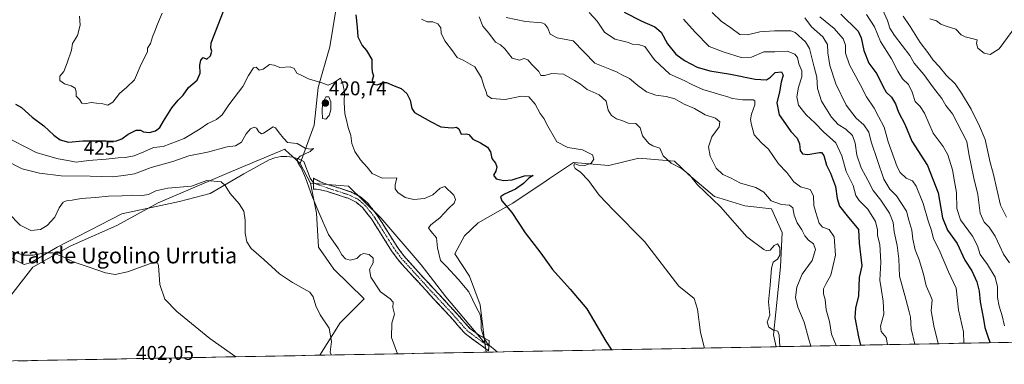
# Model space of a CAD drawing. Units: metres. Extents: x 628470 to 631944, y 4699543 to 4701920.
# Drawn here: x 630661 to 631157, y 4699581 to 4699755 of the extents above; entities that cross this region are included whole.
import ezdxf
from ezdxf.enums import TextEntityAlignment as Align

# ---------------------------------------------------------------- set-up
doc = ezdxf.new("R2010")
doc.units = ezdxf.units.M
doc.header["$MEASUREMENT"] = 0
doc.linetypes.add('TRAZO_Y_PUNTO', pattern=[1, 0.5, -0.25, 0, -0.25])
doc.linetypes.add('TRAZOSX2', pattern=[1.5, 1, -0.5])
for name, color, linetype, lineweight in [('Arbolado forestal CxS', 92, 'Continuous', 0), ('Camino', 19, 'TRAZOSX2', 0), ('Camino Cxs', 19, 'Continuous', 0), ('Camino eje', 19, 'TRAZO_Y_PUNTO', 0), ('Carátula', 7, 'Continuous', 5), ('Cultivos herbáceos CxS', 92, 'Continuous', 0), ('Curva de nivel maestra', 36, 'Continuous', 30), ('Curva de nivel normal', 36, 'Continuous', 0), ('Layer 0', 7, 'Continuous', 0), ('Matorral CxS', 135, 'Continuous', 0), ('Municipio CxS', 142, 'Continuous', 0), ('Punto de cota en terreno', 7, 'Continuous', 0), ('Rótulo de curva de nivel directora', 19, 'Continuous', 0), ('Rótulo de punto de cota en terreno', 19, 'Continuous', 0), ('Texto cartográfico', 19, 'Continuous', 0)]:
    doc.layers.add(name, color=color, linetype=linetype, lineweight=lineweight)
doc.styles.add('Arial', font='txt', dxfattribs={"height": 0.2})

# ---------------------------------------------------------------- blocks, each defined once
blk = doc.blocks.new('*U154')
at = {"layer": 'Cultivos herbáceos CxS', "color": 92, "linetype": 'Continuous', "lineweight": 0}
blk.add_polyline3d([(630652.87, 4699611.41, 402.21), (630667.63, 4699630.21, 403.79), (630686.4, 4699640.86, 405.48), (630709.84, 4699651.19, 407.17), (630730.73, 4699662.73, 408.66), (630762.97, 4699676.51, 410.38), (630767.66, 4699678.47, 410.95), (630794.49, 4699689.68, 414.46), (630794.96, 4699689.25, 414.51), (630796.37, 4699687.96, 414.73), (630802.2, 4699682.61, 415.15), (630807.54, 4699672.59, 415.39), (630810.48, 4699657.42, 414.97), (630811.57, 4699640.31, 413.32), (630819.23, 4699629.19, 412.18), (630834.49, 4699614.23, 413), (630822.52, 4699602.25, 412.17), (630812.26, 4699585.82, 408.78), (630566.78, 4699581.24, 399.49)], dxfattribs=at)
blk = doc.blocks.new('*U182')
at = {"layer": 'Curva de nivel normal', "color": 36, "linetype": 'Continuous', "lineweight": 0}
for points in [[(630691.13, 4699756.82, 430), (630691.37, 4699752.36, 430), (630690, 4699747.02, 430), (630687.53, 4699743.02, 430), (630687.04, 4699739.69, 430), (630684.82, 4699733.36, 430), (630683.22, 4699729.02, 430), (630681.25, 4699726.6, 430), (630681.13, 4699724.33, 430), (630683.45, 4699722.71, 430), (630686.87, 4699721.7, 430), (630688.94, 4699720.53, 430), (630689.44, 4699718.65, 430), (630689.47, 4699716.56, 430), (630691.16, 4699714.81, 430), (630692.28, 4699713.02, 430), (630693.71, 4699712.66, 430), (630696.91, 4699713.28, 430), (630699.69, 4699713.04, 430), (630702.91, 4699712.7, 430), (630705.28, 4699711.91, 430), (630707.84, 4699713.43, 430), (630711.21, 4699717.82, 430), (630714.92, 4699721.01, 430), (630718.75, 4699724.66, 430), (630722.23, 4699732.69, 430), (630725.3, 4699738.92, 430), (630725.34, 4699740.74, 430), (630726.9, 4699743.02, 430), (630727.92, 4699746.43, 430), (630729.1, 4699749.33, 430), (630730.33, 4699752.77, 430), (630732.73, 4699758.36, 430)], [(630863.38, 4699755.3, 430), (630866.27, 4699753.98, 430), (630869.15, 4699753.95, 430), (630871.64, 4699753.04, 430), (630873.1, 4699750.93, 430), (630873.4, 4699748.3, 430), (630875.24, 4699744.38, 430), (630878.99, 4699739.34, 430), (630881.32, 4699735.94, 430), (630884.49, 4699734.62, 430), (630890.38, 4699731.32, 430), (630893.6, 4699725.66, 430), (630894.98, 4699721.13, 430), (630896, 4699718.69, 430), (630896.59, 4699716.77, 430), (630898.73, 4699715.25, 430), (630905.62, 4699714.77, 430), (630913.87, 4699716.53, 430), (630917.48, 4699716.18, 430), (630920.63, 4699712.46, 430), (630923.2, 4699707.74, 430), (630925.26, 4699705.01, 430), (630926.42, 4699702.61, 430), (630931.69, 4699693.52, 430), (630937.22, 4699690.58, 430), (630944.64, 4699689.42, 430), (630949.52, 4699686.89, 430), (630950.28, 4699684.65, 430), (630948.86, 4699682.65, 430), (630945.78, 4699681.56, 430), (630942.58, 4699681.74, 430), (630940.61, 4699682.5, 430), (630940.12, 4699681.38, 430), (630940.86, 4699679.97, 430), (630943.59, 4699678.23, 430), (630947.58, 4699673.91, 430), (630953, 4699666.58, 430), (630960.19, 4699659.02, 430), (630975.78, 4699643.23, 430), (630993.14, 4699620.63, 430), (631000.85, 4699614.47, 430), (631002.43, 4699609.08, 430), (631004.09, 4699597.36, 430), (631006.05, 4699589.44, 430)]]:
    blk.add_polyline3d(points, dxfattribs=at)
blk = doc.blocks.new('*U186')
at = {"layer": 'Curva de nivel normal', "color": 36, "linetype": 'Continuous', "lineweight": 0}
blk.add_polyline3d([(630995.48, 4699755.34, 455), (631001.32, 4699748.81, 455), (631008.33, 4699741.58, 455), (631015.87, 4699738.73, 455), (631024.53, 4699735.94, 455), (631029.79, 4699736.23, 455), (631035.89, 4699738.82, 455), (631041.55, 4699738.85, 455), (631047.7, 4699739.15, 455), (631051.54, 4699737.7, 455), (631052.82, 4699735.98, 455), (631053.58, 4699732.73, 455), (631055.08, 4699729.23, 455), (631055.13, 4699726.3, 455), (631053.42, 4699720.96, 455), (631052.6, 4699716.1, 455), (631053.45, 4699711.96, 455), (631057.22, 4699707.1, 455), (631061.58, 4699703.08, 455), (631065.97, 4699698.53, 455), (631072.24, 4699693, 455), (631075.28, 4699686.38, 455), (631077.41, 4699678.54, 455), (631080.89, 4699671.38, 455), (631082.33, 4699666.43, 455), (631083.93, 4699663.88, 455), (631088.3, 4699659.48, 455), (631092.14, 4699653.26, 455), (631093.18, 4699649.08, 455), (631093.28, 4699646.2, 455), (631094.47, 4699641.67, 455), (631094.97, 4699632.79, 455), (631094.34, 4699623.72, 455), (631095.29, 4699618.46, 455), (631096, 4699613.1, 455), (631096.48, 4699606.6, 455), (631094.7, 4699600.51, 455), (631095.05, 4699597.88, 455), (631097.56, 4699594.71, 455), (631098.29, 4699591.16, 455)], dxfattribs=at)
blk = doc.blocks.new('*U187')
at = {"layer": 'Curva de nivel normal', "color": 36, "linetype": 'Continuous', "lineweight": 0}
blk.add_polyline3d([(630655.31, 4699657.56, 410), (630661.12, 4699651.36, 410), (630666.64, 4699648.76, 410), (630671.37, 4699649.3, 410), (630674.85, 4699651.22, 410), (630678.65, 4699655.44, 410), (630680.79, 4699660.24, 410), (630682.93, 4699662.99, 410), (630684.53, 4699663.65, 410), (630687.36, 4699663.99, 410), (630691.96, 4699664.85, 410), (630699.23, 4699665.38, 410), (630705.62, 4699666.1, 410), (630712.53, 4699666.25, 410), (630717.53, 4699666.51, 410), (630722.61, 4699666.31, 410), (630725.84, 4699666.95, 410), (630729.61, 4699668.69, 410), (630735.57, 4699670.11, 410), (630747.57, 4699671.02, 410), (630755.2, 4699674.01, 410), (630762.41, 4699673.35, 410), (630764.54, 4699671.46, 410), (630766.99, 4699667.48, 410), (630771.57, 4699662.26, 410), (630773.83, 4699658.54, 410), (630774.53, 4699654.02, 410), (630774.54, 4699647.37, 410), (630775.34, 4699642.98, 410), (630777.59, 4699639.67, 410), (630783.99, 4699634.16, 410), (630791.84, 4699626.93, 410), (630798.38, 4699622.59, 410), (630807.19, 4699617.7, 410), (630808.83, 4699615.33, 410), (630810.19, 4699610.68, 410), (630812.34, 4699606.17, 410), (630816.84, 4699599.46, 410), (630817.99, 4699592.79, 410), (630817.34, 4699587.37, 410), (630818.13, 4699585.93, 410)], dxfattribs=at)
blk = doc.blocks.new('*U189')
at = {"layer": 'Curva de nivel normal', "color": 36, "linetype": 'Continuous', "lineweight": 0}
blk.add_polyline3d([(631072.33, 4699590.68, 445), (631070.03, 4699596.41, 445), (631069.06, 4699602.92, 445), (631067.37, 4699608.75, 445), (631066.91, 4699614.02, 445), (631065.98, 4699616.81, 445), (631066.08, 4699619.38, 445), (631067.4, 4699622.04, 445), (631069.78, 4699626.25, 445), (631072.08, 4699636.36, 445), (631071.4, 4699645.49, 445), (631068.9, 4699649.21, 445), (631065.54, 4699650.5, 445), (631063.8, 4699652.49, 445), (631062.17, 4699657.81, 445), (631061.18, 4699661.37, 445), (631061.04, 4699666.24, 445), (631059.32, 4699669.41, 445), (631054.34, 4699670.83, 445), (631051.02, 4699673.22, 445), (631047.58, 4699678.07, 445), (631043.35, 4699682.43, 445), (631038.32, 4699689.78, 445), (631034.82, 4699692.98, 445), (631031.05, 4699696.99, 445), (631029.76, 4699702.02, 445), (631029.17, 4699704.71, 445), (631029.68, 4699707.43, 445), (631031.44, 4699712.12, 445), (631031.42, 4699714.17, 445), (631030.6, 4699714.64, 445), (631025.17, 4699714.66, 445), (631020.19, 4699715.33, 445), (631017.29, 4699716.38, 445), (631014.85, 4699716.93, 445), (631010.86, 4699718.26, 445), (631005.17, 4699719.85, 445), (630999.66, 4699722.3, 445), (630995.77, 4699724.36, 445), (630988.55, 4699727.62, 445), (630980.84, 4699734.77, 445), (630975.96, 4699741.62, 445), (630972.75, 4699742.57, 445), (630969.64, 4699742.8, 445), (630967.81, 4699743.58, 445), (630965.01, 4699744.25, 445), (630960.82, 4699745.2, 445), (630955.67, 4699748.8, 445), (630951.9, 4699754.4, 445), (630947.97, 4699758.64, 445)], dxfattribs=at)
blk = doc.blocks.new('*U190')
at = {"layer": 'Curva de nivel normal', "color": 36, "linetype": 'Continuous', "lineweight": 0}
blk.add_polyline3d([(630901.49, 4699587.49, 420), (630896.72, 4699591.55, 420), (630895.01, 4699594.24, 420), (630893.45, 4699599.2, 420), (630893.45, 4699602.97, 420), (630892.98, 4699606.36, 420), (630890.96, 4699610.05, 420), (630887.25, 4699617.86, 420), (630881.89, 4699624.19, 420), (630875.97, 4699630.61, 420), (630872.97, 4699633.67, 420), (630871.52, 4699640.01, 420), (630870.95, 4699645.06, 420), (630868.05, 4699648.37, 420), (630866.9, 4699650.11, 420), (630868.07, 4699651.65, 420), (630872.69, 4699655.06, 420), (630877.02, 4699659.81, 420), (630879.94, 4699662.56, 420), (630880.59, 4699664.4, 420), (630879.74, 4699666.62, 420), (630875.23, 4699670.94, 420), (630872.87, 4699670.08, 420), (630869.2, 4699666.69, 420), (630864.87, 4699664.86, 420), (630859.56, 4699664.42, 420), (630855.26, 4699665.34, 420), (630851.46, 4699667.95, 420), (630850.19, 4699669.68, 420), (630850.22, 4699671.71, 420), (630850.97, 4699675.36, 420), (630843.67, 4699675.06, 420), (630838.6, 4699677.51, 420), (630836.01, 4699680.74, 420), (630832.77, 4699684.34, 420), (630829.82, 4699688.6, 420), (630828.3, 4699692.69, 420), (630827.75, 4699696.69, 420), (630826.45, 4699700.69, 420), (630825.69, 4699704.36, 420), (630824.71, 4699707.53, 420), (630824.39, 4699713.38, 420), (630824.56, 4699718.53, 420), (630823.76, 4699722.73, 420), (630822.54, 4699725.52, 420), (630819.1, 4699723.23, 420), (630816.46, 4699722.05, 420), (630813.7, 4699723.13, 420), (630806.53, 4699725.27, 420), (630803.04, 4699726.87, 420), (630800.59, 4699728.13, 420), (630799.28, 4699730.44, 420), (630797.24, 4699731.34, 420), (630792.04, 4699730.89, 420), (630789.2, 4699732.17, 420), (630786.87, 4699732.44, 420), (630783.61, 4699730.03, 420), (630781.65, 4699729.6, 420), (630780.15, 4699731.14, 420), (630778.79, 4699730.82, 420), (630776.3, 4699726.86, 420), (630773.38, 4699721.38, 420), (630766.42, 4699712.13, 420), (630762.92, 4699707.05, 420), (630760.1, 4699704.71, 420), (630755.76, 4699702.76, 420), (630751.84, 4699700.03, 420), (630743.86, 4699695.12, 420), (630733.2, 4699691.11, 420), (630728.39, 4699690.55, 420), (630723.45, 4699688.49, 420), (630718.62, 4699686.35, 420), (630714.19, 4699685.51, 420), (630710.64, 4699685.44, 420), (630704.47, 4699684.76, 420), (630695.61, 4699684.1, 420), (630689.47, 4699683.23, 420), (630685.16, 4699684.06, 420), (630680.39, 4699684.89, 420), (630673.83, 4699686.81, 420), (630669.17, 4699688.16, 420), (630664.3, 4699690.65, 420), (630657.08, 4699694.24, 420)], dxfattribs=at)
blk = doc.blocks.new('*U205')
at = {"layer": 'Curva de nivel normal', "color": 36, "linetype": 'Continuous', "lineweight": 0}
blk.add_polyline3d([(630906.15, 4699756.22, 440), (630915.85, 4699754.16, 440), (630924.04, 4699753.53, 440), (630925.53, 4699752.84, 440), (630927.03, 4699750.77, 440), (630928.28, 4699747.77, 440), (630931.8, 4699745.96, 440), (630939.84, 4699744.33, 440), (630950.85, 4699733.22, 440), (630958.3, 4699730.1, 440), (630962.04, 4699728.67, 440), (630964.33, 4699727.3, 440), (630968.29, 4699725.44, 440), (630972.36, 4699721.85, 440), (630976.8, 4699718.63, 440), (630981.48, 4699716.97, 440), (630986.74, 4699716.34, 440), (630991.15, 4699715.09, 440), (630995.46, 4699712.71, 440), (631001.04, 4699710.26, 440), (631006.44, 4699707.16, 440), (631011.5, 4699705.46, 440), (631013.76, 4699703.58, 440), (631013.42, 4699701.11, 440), (631009.81, 4699696, 440), (631008.11, 4699690.89, 440), (631008.95, 4699686.17, 440), (631011.97, 4699680.25, 440), (631015.27, 4699676.94, 440), (631019.18, 4699675.34, 440), (631024.2, 4699672.6, 440), (631031.96, 4699670.5, 440), (631035.89, 4699668.05, 440), (631039.62, 4699663.74, 440), (631044.87, 4699661.77, 440), (631048.81, 4699661.55, 440), (631050.59, 4699660.15, 440), (631051.15, 4699656.48, 440), (631052.73, 4699652.67, 440), (631055.08, 4699649.02, 440), (631056.58, 4699646.07, 440), (631058.52, 4699643.93, 440), (631060.9, 4699642.09, 440), (631061.89, 4699639.15, 440), (631060.26, 4699633.56, 440), (631055.27, 4699626.72, 440), (631052.58, 4699620.1, 440), (631051.95, 4699614.88, 440), (631053.11, 4699610.02, 440), (631056.21, 4699602.55, 440), (631058.4, 4699594.46, 440), (631059.58, 4699590.44, 440)], dxfattribs=at)
blk = doc.blocks.new('*U206')
at = {"layer": 'Curva de nivel normal', "color": 36, "linetype": 'Continuous', "lineweight": 0}
blk.add_polyline3d([(630892.48, 4699756.46, 435), (630894.4, 4699751.88, 435), (630897.35, 4699748.19, 435), (630900.72, 4699743.67, 435), (630903.16, 4699742.36, 435), (630905.49, 4699740.33, 435), (630909.04, 4699735.72, 435), (630912.83, 4699734.66, 435), (630915.2, 4699735.46, 435), (630917.07, 4699734.78, 435), (630919.03, 4699732.42, 435), (630922.53, 4699729.01, 435), (630923.56, 4699726.96, 435), (630925.45, 4699726.92, 435), (630929.15, 4699727.97, 435), (630934.95, 4699727.62, 435), (630940.52, 4699724.38, 435), (630943.47, 4699722.47, 435), (630946.98, 4699719.81, 435), (630952.97, 4699717.12, 435), (630956.5, 4699714, 435), (630957.57, 4699709.39, 435), (630959.22, 4699706.71, 435), (630961.68, 4699705.11, 435), (630964.88, 4699704.11, 435), (630967.54, 4699702.96, 435), (630971.37, 4699702.76, 435), (630973.54, 4699700.46, 435), (630974.82, 4699696.54, 435), (630977.92, 4699692.58, 435), (630979.98, 4699691.46, 435), (630981.46, 4699690.91, 435), (630983.54, 4699690.35, 435), (630985.19, 4699686.34, 435), (630989.2, 4699682.7, 435), (630994.43, 4699679.94, 435), (630998.53, 4699676.79, 435), (631002.56, 4699671.75, 435), (631014.13, 4699660.69, 435), (631027.42, 4699645.61, 435), (631035.92, 4699639.14, 435), (631037.49, 4699638.42, 435), (631039.2, 4699638.8, 435), (631041.14, 4699641.18, 435), (631042.8, 4699641.94, 435), (631043.97, 4699640.12, 435), (631043.98, 4699636.24, 435), (631042.85, 4699634.28, 435), (631040.62, 4699632.72, 435), (631039.73, 4699629.68, 435), (631039.16, 4699621.1, 435), (631038.24, 4699612.77, 435), (631038.9, 4699606, 435), (631037.68, 4699602.5, 435), (631038.5, 4699599.98, 435), (631040.82, 4699598.53, 435), (631042.91, 4699597.94, 435), (631043.7, 4699595.98, 435), (631044.08, 4699590.15, 435)], dxfattribs=at)
blk = doc.blocks.new('*U209')
at = {"layer": 'Curva de nivel normal', "color": 36, "linetype": 'Continuous', "lineweight": 0}
blk.add_polyline3d([(630769.81, 4699585.03, 405), (630756.83, 4699594.35, 405), (630740.08, 4699607.88, 405), (630734.1, 4699614.16, 405), (630731.63, 4699621.52, 405), (630730.86, 4699631.06, 405), (630730.35, 4699632.51, 405), (630726.91, 4699632.16, 405), (630715.33, 4699627.91, 405), (630709.06, 4699626.57, 405), (630704.15, 4699627.4, 405), (630695.53, 4699630.42, 405), (630687.87, 4699633, 405), (630682.87, 4699635.48, 405), (630677.71, 4699637.45, 405), (630673.56, 4699637.46, 405), (630667.71, 4699636.25, 405), (630662.78, 4699636.32, 405), (630657.17, 4699638.23, 405)], dxfattribs=at)
blk = doc.blocks.new('*U213')
at = {"layer": 'Curva de nivel maestra', "color": 36, "linetype": 'Continuous', "lineweight": 30}
for points in [[(630658.78, 4699712.46, 425), (630661.79, 4699710.83, 425), (630667.2, 4699705.98, 425), (630673.1, 4699701.6, 425), (630678.09, 4699696.8, 425), (630681.26, 4699694.42, 425), (630685.49, 4699693.26, 425), (630692.76, 4699694.03, 425), (630704.44, 4699693.99, 425), (630709.3, 4699693.72, 425), (630712.35, 4699694.94, 425), (630715.58, 4699697.4, 425), (630719.67, 4699699.3, 425), (630721.78, 4699699.28, 425), (630723.27, 4699698.43, 425), (630726.29, 4699698.12, 425), (630729.32, 4699699.04, 425), (630731.52, 4699700.73, 425), (630733.33, 4699703.86, 425), (630737.67, 4699710.68, 425), (630740.81, 4699714.52, 425), (630743.38, 4699717.05, 425), (630745.94, 4699720.8, 425), (630750.41, 4699724.56, 425), (630751.96, 4699728.06, 425), (630751.72, 4699732.2, 425), (630752.16, 4699734.72, 425), (630753.34, 4699736.06, 425), (630755.24, 4699735.18, 425), (630757.14, 4699736.9, 425), (630757.76, 4699739.26, 425), (630757.26, 4699740.78, 425), (630757.46, 4699743.35, 425), (630763.61, 4699759.33, 425)], [(630830.36, 4699757.53, 425), (630830.94, 4699751.24, 425), (630831.31, 4699746.45, 425), (630833.51, 4699742.02, 425), (630835.66, 4699739.57, 425), (630838.48, 4699734.97, 425), (630838.44, 4699731.02, 425), (630838.6, 4699728.69, 425), (630839.22, 4699726.69, 425), (630838.61, 4699724.62, 425), (630839.12, 4699722.62, 425), (630841.31, 4699722.27, 425), (630843.91, 4699723.43, 425), (630845.83, 4699723.31, 425), (630849.69, 4699721.68, 425), (630853.22, 4699720.37, 425), (630856.08, 4699717.9, 425), (630857.66, 4699714.48, 425), (630858.55, 4699710.33, 425), (630859.9, 4699708.21, 425), (630868.01, 4699703.74, 425), (630873.2, 4699701.02, 425), (630876.87, 4699700.69, 425), (630879.2, 4699700.5, 425), (630881.04, 4699700.87, 425), (630882.19, 4699700.03, 425), (630883.34, 4699697.32, 425), (630885.94, 4699697.58, 425), (630887.36, 4699697.14, 425), (630889.37, 4699694.76, 425), (630893.14, 4699692.96, 425), (630896.67, 4699690.72, 425), (630898.17, 4699688.34, 425), (630898.91, 4699685.02, 425), (630900.65, 4699682.73, 425), (630901.35, 4699680.86, 425), (630900.95, 4699678.73, 425), (630899.74, 4699676.66, 425), (630901.06, 4699674.86, 425), (630904.96, 4699673.94, 425), (630909.1, 4699674.35, 425), (630915.4, 4699676.24, 425), (630919.65, 4699676.52, 425), (630917.54, 4699675.16, 425), (630914.87, 4699672.41, 425), (630910.72, 4699669.64, 425), (630905.27, 4699667.05, 425), (630903.32, 4699665.73, 425), (630903.88, 4699663.62, 425), (630908.94, 4699657.78, 425), (630915.7, 4699647.64, 425), (630923.57, 4699637.37, 425), (630929.44, 4699629.06, 425), (630938.26, 4699619.08, 425), (630946.76, 4699609.25, 425), (630956.4, 4699592.89, 425), (630959.2, 4699588.56, 425)]]:
    blk.add_polyline3d(points, dxfattribs=at)
blk = doc.blocks.new('*U215')
at = {"layer": 'Curva de nivel maestra', "color": 36, "linetype": 'Continuous', "lineweight": 30}
blk.add_polyline3d([(630965.61, 4699758.93, 450), (630974.49, 4699754.32, 450), (630981.08, 4699751.4, 450), (630984.21, 4699748.7, 450), (630987.44, 4699742.93, 450), (630991.58, 4699737.73, 450), (630995.88, 4699734.44, 450), (631002.33, 4699731.13, 450), (631008.76, 4699729.33, 450), (631019.15, 4699727.6, 450), (631031.51, 4699725.07, 450), (631037.27, 4699724.81, 450), (631039.3, 4699726.04, 450), (631041.6, 4699728.44, 450), (631044.92, 4699728.79, 450), (631045.66, 4699727.15, 450), (631044.62, 4699723.6, 450), (631043.86, 4699718.68, 450), (631042.54, 4699713.19, 450), (631043.62, 4699707.08, 450), (631046.86, 4699702.53, 450), (631049.53, 4699698.72, 450), (631052.68, 4699695.3, 450), (631053.92, 4699692.43, 450), (631054.31, 4699689.13, 450), (631055.36, 4699687.45, 450), (631058.18, 4699687.1, 450), (631063.92, 4699688.07, 450), (631065.05, 4699688.03, 450), (631066.1, 4699686.59, 450), (631067.5, 4699681.64, 450), (631069.47, 4699677.63, 450), (631072.06, 4699670.93, 450), (631072.91, 4699664.84, 450), (631074.11, 4699660.93, 450), (631078, 4699656.16, 450), (631083.64, 4699649.19, 450), (631083.93, 4699642.29, 450), (631085.4, 4699630.89, 450), (631083.92, 4699624.98, 450), (631083.56, 4699615.74, 450), (631082.05, 4699609.54, 450), (631081.78, 4699604.94, 450), (631083.6, 4699595.06, 450), (631084.71, 4699590.91, 450)], dxfattribs=at)
blk = doc.blocks.new('5PATER')
at = {"layer": 'Carátula', "linetype": 'Continuous', "lineweight": 5}
h = blk.add_hatch(color=250, dxfattribs=at)
edge = h.paths.add_edge_path()
edge.add_ellipse((0, 0.01), major_axis=(-1.33, -1.34), ratio=0.999422, start_angle=0, end_angle=360)

msp = doc.modelspace()

# ---------------------------------------------------------------- linework, layer by layer
at = {"layer": 'Arbolado forestal CxS', "color": 92, "linetype": 'Continuous', "lineweight": 0}
for points in [[(630806.82, 4700034.94, 482.75), (630820.09, 4699992.96, 482.94), (630824.63, 4699965.13, 475.87), (630821.97, 4699945.38, 472.28), (630808.56, 4699924.08, 461.75), (630786.72, 4699908.9, 452.65), (630765.64, 4699889.3, 441.9), (630747.79, 4699867.25, 438.89), (630739.39, 4699848.61, 434.12), (630742.46, 4699828.37, 431.18), (630769.71, 4699830.99, 435.44), (630793.25, 4699829.7, 442.41), (630813.8, 4699821.34, 446.42), (630832.76, 4699800.88, 438.79), (630821.55, 4699768.2, 424.83), (630817.17, 4699741.42, 421.32), (630811.35, 4699720.95, 419.84), (630809.32, 4699701.84, 417.46), (630802.2, 4699682.61, 415.15)], [(631336.91, 4699595.61, 438.76), (631042.1, 4699590.11, 435.25), (631042.1, 4699590.11, 435.25), (631040.8, 4699596.11, 435.08), (631044.34, 4699630.49, 437.36), (631045.16, 4699647.66, 436.91), (631039.76, 4699659.59, 438.74), (631026.38, 4699661.14, 436.34), (631011.01, 4699665.82, 435.58), (630998.01, 4699676.91, 435.1), (630990.85, 4699683.71, 435.13), (630973.02, 4699685.15, 433.4), (630957.87, 4699681.58, 431.74), (630940.04, 4699683.02, 430.03), (630927.97, 4699674.9, 427.92), (630926.31, 4699673.78, 427.8), (630909.45, 4699662.54, 425.44), (630891.93, 4699652.56, 422.96), (630885.11, 4699646.03, 422.32), (630880.27, 4699637.02, 421.75), (630887.55, 4699625.78, 421.61), (630893.01, 4699611.31, 421.23), (630895.38, 4699591.88, 420.01), (630875.75, 4699615.31, 418.42), (630863.26, 4699631.49, 418.2), (630842.94, 4699655.09, 418.17), (630826.64, 4699671.18, 418.17), (630807.54, 4699672.59, 415.39), (630802.2, 4699682.61, 415.15), (630809.32, 4699701.84, 417.46), (630811.35, 4699720.95, 419.84), (630817.17, 4699741.42, 421.32), (630821.55, 4699768.2, 424.83)], [(631042.1, 4699590.11, 435.25), (631040.8, 4699596.11, 435.08), (631044.34, 4699630.49, 437.36), (631045.16, 4699647.66, 436.91), (631039.76, 4699659.59, 438.74), (631026.38, 4699661.14, 436.34), (631011.01, 4699665.82, 435.58), (630998.01, 4699676.91, 435.1), (630990.85, 4699683.71, 435.13), (630973.02, 4699685.15, 433.4), (630957.87, 4699681.58, 431.74), (630940.04, 4699683.02, 430.03), (630927.97, 4699674.9, 427.92), (630926.31, 4699673.78, 427.8), (630909.45, 4699662.54, 425.44), (630891.93, 4699652.56, 422.96), (630885.11, 4699646.03, 422.32), (630880.27, 4699637.02, 421.75), (630887.55, 4699625.78, 421.61), (630893.01, 4699611.31, 421.23), (630895.38, 4699591.88, 420.01)], [(630802.2, 4699682.61, 415.15), (630807.54, 4699672.59, 415.39)], [(630807.54, 4699672.59, 415.39), (630826.64, 4699671.18, 418.17), (630842.94, 4699655.09, 418.17), (630863.26, 4699631.49, 418.2), (630875.75, 4699615.31, 418.42), (630895.38, 4699591.88, 420.01)], [(631336.91, 4699595.61, 438.76), (631042.1, 4699590.11, 435.25)]]:
    msp.add_polyline3d(points, dxfattribs=at)
at = {"layer": 'Camino', "color": 19, "linetype": 'TRAZOSX2', "lineweight": 0}
for points in [[(630808.98, 4699672.74), (630808.98, 4699675.15), (630812.36, 4699673.35), (630817.01, 4699671.65), (630821.69, 4699670.18), (630827.79, 4699668.21), (630832.34, 4699665.95), (630836.2, 4699662.77), (630840.99, 4699656.68), (630851.17, 4699640.48), (630854.65, 4699635.76), (630859.25, 4699630.69), (630869.43, 4699619.51), (630880.11, 4699608.03), (630887.8, 4699599.32), (630892.17, 4699596.14), (630897.57, 4699593.08), (630897.39, 4699590.57)], [(630897.2, 4699588.05), (630885.45, 4699596.74), (630877.54, 4699605.7), (630866.88, 4699617.16), (630851.96, 4699633.56), (630848.31, 4699638.52), (630838.15, 4699654.68), (630833.7, 4699660.33), (630830.44, 4699663.02), (630826.48, 4699664.99), (630820.64, 4699666.87), (630815.52, 4699668.51), (630811.68, 4699669.49), (630808.99, 4699669.57), (630808.98, 4699672.74)], [(630897.39, 4699590.57), (630897.2, 4699588.05)]]:
    msp.add_lwpolyline(points, dxfattribs=at)
at = {"layer": 'Camino Cxs', "color": 19, "linetype": 'Continuous', "lineweight": 0}
msp.add_polyline3d([(630897.39, 4699590.57, 419.96), (630897.2, 4699588.05, 419.75), (630893.28, 4699590.95, 419.78), (630889.37, 4699593.84, 419.63), (630885.45, 4699596.74, 419.27), (630882.81, 4699599.73, 418.93), (630880.18, 4699602.71, 418.47), (630877.54, 4699605.7, 418.26), (630874.88, 4699608.57, 418.04), (630872.21, 4699611.43, 417.96), (630869.55, 4699614.3, 417.8), (630866.88, 4699617.16, 417.78), (630863.9, 4699620.44, 417.8), (630860.91, 4699623.72, 417.77), (630857.93, 4699627, 417.84), (630854.94, 4699630.28, 417.77), (630851.96, 4699633.56, 417.47), (630850.14, 4699636.04, 417.38), (630848.31, 4699638.52, 417.22), (630845.77, 4699642.56, 417.19), (630843.23, 4699646.6, 417.43), (630840.69, 4699650.64, 417.77), (630838.15, 4699654.68, 418.15), (630835.93, 4699657.51, 418.26), (630833.7, 4699660.33, 418.29), (630830.44, 4699663.02, 417.99), (630826.48, 4699664.99, 417.76), (630823.56, 4699665.93, 417.36), (630820.64, 4699666.87, 416.88), (630818.08, 4699667.69, 416.48), (630815.52, 4699668.51, 416.15), (630811.68, 4699669.49, 415.58), (630808.99, 4699669.57, 415.19), (630808.99, 4699672.36, 415.24), (630808.98, 4699675.15, 415.4), (630812.36, 4699673.35, 415.78), (630817.01, 4699671.65, 416.69), (630821.69, 4699670.18, 417.27), (630824.74, 4699669.2, 417.65), (630827.79, 4699668.21, 417.94), (630830.07, 4699667.08, 418.04), (630832.34, 4699665.95, 418.19), (630834.27, 4699664.36, 418.34), (630836.2, 4699662.77, 418.47), (630838.6, 4699659.73, 418.43), (630840.99, 4699656.68, 418.23), (630843.54, 4699652.63, 418.01), (630846.08, 4699648.58, 417.5), (630848.63, 4699644.53, 417.31), (630851.17, 4699640.48, 417.23), (630852.91, 4699638.12, 417.36), (630854.65, 4699635.76, 417.58), (630856.95, 4699633.23, 417.77), (630859.25, 4699630.69, 417.89), (630861.8, 4699627.9, 417.82), (630864.34, 4699625.1, 417.87), (630866.89, 4699622.31, 417.88), (630869.43, 4699619.51, 417.98), (630872.1, 4699616.64, 418.06), (630874.77, 4699613.77, 418.09), (630877.44, 4699610.9, 418.2), (630880.11, 4699608.03, 418.38), (630882.67, 4699605.13, 418.56), (630885.24, 4699602.22, 418.91), (630887.8, 4699599.32, 419.25), (630889.99, 4699597.73, 419.54), (630892.17, 4699596.14, 419.78), (630894.87, 4699594.61, 420.03), (630897.57, 4699593.08, 420.16), (630897.39, 4699590.57, 419.96)], close=True, dxfattribs=at)
at = {"layer": 'Camino eje', "color": 19, "linetype": 'TRAZO_Y_PUNTO', "lineweight": 0}
msp.add_lwpolyline([(630808.98, 4699672.74), (630816.27, 4699670.08), (630818.83, 4699669.26), (630821.17, 4699668.53), (630824.09, 4699667.59), (630827.14, 4699666.6), (630831.39, 4699664.49), (630834.95, 4699661.55), (630837.35, 4699658.51), (630839.57, 4699655.68), (630844.66, 4699647.58), (630849.74, 4699639.5), (630851.48, 4699637.14), (630853.31, 4699634.66), (630855.67, 4699632.06), (630857.97, 4699629.53), (630863.06, 4699623.94), (630868.16, 4699618.34), (630878.83, 4699606.87), (630886.63, 4699598.03), (630888.81, 4699596.44), (630894.69, 4699592.1), (630897.39, 4699590.57)], dxfattribs=at)
at = {"layer": 'Cultivos herbáceos CxS', "color": 92, "linetype": 'Continuous', "lineweight": 0}
for points in [[(630802.2, 4699682.61, 415.15), (630796.37, 4699687.96, 414.73), (630794.96, 4699689.25, 414.51), (630794.49, 4699689.68, 414.46), (630767.66, 4699678.47, 410.95), (630762.97, 4699676.51, 410.38), (630730.73, 4699662.73, 408.66), (630709.84, 4699651.19, 407.17), (630686.4, 4699640.86, 405.48), (630667.63, 4699630.21, 403.79), (630652.87, 4699611.41, 402.21)], [(631042.1, 4699590.11, 435.25), (631040.8, 4699596.11, 435.08), (631044.34, 4699630.49, 437.36), (631045.16, 4699647.66, 436.91), (631039.76, 4699659.59, 438.74), (631026.38, 4699661.14, 436.34), (631011.01, 4699665.82, 435.58), (630998.01, 4699676.91, 435.1), (630990.85, 4699683.71, 435.13), (630973.02, 4699685.15, 433.4), (630957.87, 4699681.58, 431.74), (630940.04, 4699683.02, 430.03), (630927.97, 4699674.9, 427.92), (630926.31, 4699673.78, 427.8), (630909.45, 4699662.54, 425.44), (630891.93, 4699652.56, 422.96), (630885.11, 4699646.03, 422.32), (630880.27, 4699637.02, 421.75), (630887.55, 4699625.78, 421.61), (630893.01, 4699611.31, 421.23), (630895.38, 4699591.88, 420.01)], [(630802.2, 4699682.61, 415.15), (630807.54, 4699672.59, 415.39)], [(630807.54, 4699672.59, 415.39), (630810.48, 4699657.42, 414.97), (630811.57, 4699640.31, 413.32), (630819.23, 4699629.19, 412.18), (630834.49, 4699614.23, 413), (630822.52, 4699602.25, 412.17), (630812.26, 4699585.82, 408.78)], [(630895.38, 4699591.88, 420.01), (630895.93, 4699587.38, 419.7)], [(631042.1, 4699590.11, 435.25), (630895.93, 4699587.38, 419.7)], [(630812.26, 4699585.82, 408.78), (630566.78, 4699581.24, 399.49)]]:
    msp.add_polyline3d(points, dxfattribs=at)
msp.add_polyline3d([(630895.93, 4699587.38, 419.7), (630895.38, 4699591.88, 420.01), (630893.01, 4699611.31, 421.23), (630887.55, 4699625.78, 421.61), (630880.27, 4699637.02, 421.75), (630885.11, 4699646.03, 422.32), (630891.93, 4699652.56, 422.96), (630909.45, 4699662.54, 425.44), (630926.31, 4699673.78, 427.8), (630927.97, 4699674.9, 427.92), (630940.04, 4699683.02, 430.03), (630957.87, 4699681.58, 431.74), (630973.02, 4699685.15, 433.4), (630990.85, 4699683.71, 435.13), (630998.01, 4699676.91, 435.1), (631011.01, 4699665.82, 435.58), (631026.38, 4699661.14, 436.34), (631039.76, 4699659.59, 438.74), (631045.16, 4699647.66, 436.91), (631044.34, 4699630.49, 437.36), (631040.8, 4699596.11, 435.08), (631042.1, 4699590.11, 435.25), (630895.93, 4699587.38, 419.7)], close=True, dxfattribs=at)
at = {"layer": 'Curva de nivel maestra', "color": 36, "linetype": 'Continuous', "lineweight": 30}
msp.add_polyline3d([(631074.76, 4699757.85, 475), (631083.54, 4699749.36, 475), (631085.02, 4699745.85, 475), (631086.28, 4699739.56, 475), (631088.85, 4699733.15, 475), (631092.9, 4699727.84, 475), (631096.04, 4699721.19, 475), (631097.64, 4699718.46, 475), (631100.34, 4699715.95, 475), (631102.28, 4699712.59, 475), (631103.74, 4699708.38, 475), (631106.96, 4699702.44, 475), (631110.59, 4699693.88, 475), (631118.41, 4699681.57, 475), (631123.8, 4699667.8, 475), (631126.03, 4699655.18, 475), (631128.57, 4699648.98, 475), (631133.35, 4699642.16, 475), (631137.28, 4699633.73, 475), (631140.72, 4699628.37, 475), (631143.19, 4699622.92, 475), (631144.38, 4699618.16, 475), (631144.89, 4699612.72, 475), (631146.56, 4699604.06, 475), (631147.27, 4699599.76, 475), (631149.12, 4699594.27, 475), (631150.03, 4699592.13, 475)], dxfattribs=at)
at = {"layer": 'Curva de nivel normal', "color": 36, "linetype": 'Continuous', "lineweight": 0}
for points in [[(631009.85, 4699758.64, 460), (631014.5, 4699754.38, 460), (631019.39, 4699750.88, 460), (631023.79, 4699747.68, 460), (631027.72, 4699747.47, 460), (631033.97, 4699748.86, 460), (631041.24, 4699749.4, 460), (631045.92, 4699749.37, 460), (631049.5, 4699749.44, 460), (631051.77, 4699748.59, 460), (631056.87, 4699743.83, 460), (631058.92, 4699740.53, 460), (631061.36, 4699731.2, 460), (631062.7, 4699726.07, 460), (631062.96, 4699720.3, 460), (631064.96, 4699713.93, 460), (631070.04, 4699705.94, 460), (631073.46, 4699702.27, 460), (631077.18, 4699699.86, 460), (631080.57, 4699696.63, 460), (631081.94, 4699692.86, 460), (631082.88, 4699686.75, 460), (631085.03, 4699680.28, 460), (631088.27, 4699674.18, 460), (631090.99, 4699668.92, 460), (631094.95, 4699664.02, 460), (631099.26, 4699657.4, 460), (631101.12, 4699652.84, 460), (631101.57, 4699648.06, 460), (631103.16, 4699641.14, 460), (631103.93, 4699634.39, 460), (631104.22, 4699625.69, 460), (631107.54, 4699614.06, 460), (631109.19, 4699607.67, 460), (631109.9, 4699605.04, 460), (631110.11, 4699599.18, 460), (631112.01, 4699591.42, 460)], [(631095.72, 4699760.27, 485), (631098.31, 4699754.69, 485), (631099.51, 4699750.73, 485), (631101.8, 4699747.01, 485), (631109.54, 4699737.03, 485), (631111.66, 4699733.16, 485), (631116.6, 4699727.41, 485), (631121.44, 4699720.73, 485), (631125.63, 4699715.25, 485), (631127.72, 4699711.84, 485), (631131, 4699707.59, 485), (631138.3, 4699693.59, 485), (631139.22, 4699687.47, 485), (631141.84, 4699675.18, 485), (631143.83, 4699666.9, 485), (631144.99, 4699657.51, 485), (631147.03, 4699652.96, 485), (631149.49, 4699650.34, 485), (631152.44, 4699645.93, 485), (631154.94, 4699640.91, 485), (631156.66, 4699636.75, 485), (631159.72, 4699632.36, 485)], [(631056.67, 4699755.97, 465), (631059.96, 4699751.46, 465), (631065.64, 4699746.38, 465), (631068.1, 4699742.58, 465), (631068.26, 4699738.3, 465), (631069.22, 4699731.9, 465), (631072.29, 4699722.78, 465), (631077.46, 4699712.03, 465), (631082.51, 4699705.32, 465), (631086.4, 4699701.98, 465), (631088.85, 4699698.36, 465), (631090.02, 4699693.51, 465), (631096.4, 4699674.71, 465), (631099.48, 4699669.52, 465), (631102.87, 4699666.22, 465), (631107.76, 4699658.53, 465), (631108.96, 4699654.02, 465), (631110.44, 4699648.94, 465), (631111.03, 4699644.36, 465), (631112.25, 4699639.02, 465), (631114.24, 4699633.94, 465), (631116.39, 4699626.72, 465), (631117.66, 4699620.82, 465), (631119.78, 4699616.26, 465), (631120.81, 4699613.83, 465), (631120.22, 4699608.19, 465), (631121.65, 4699600.69, 465), (631123.72, 4699591.71, 465), (631123.75, 4699591.64, 465)], [(631064.22, 4699756.56, 470), (631071.34, 4699750.68, 470), (631075.96, 4699745.36, 470), (631077.02, 4699742.29, 470), (631077.08, 4699738.24, 470), (631079.14, 4699732.29, 470), (631084.53, 4699722.36, 470), (631087.68, 4699716.17, 470), (631091.59, 4699710.41, 470), (631093.66, 4699706.18, 470), (631096.55, 4699700.8, 470), (631098.64, 4699693.5, 470), (631103.08, 4699680.81, 470), (631104.72, 4699678, 470), (631107.68, 4699675.2, 470), (631110.81, 4699673.72, 470), (631112.75, 4699671.1, 470), (631116.26, 4699662.32, 470), (631118.78, 4699653.6, 470), (631120.44, 4699648.66, 470), (631121.48, 4699644.59, 470), (631124.36, 4699638.96, 470), (631128.94, 4699627.87, 470), (631132.85, 4699619.64, 470), (631133.96, 4699608.66, 470), (631136.49, 4699597.68, 470), (631136.74, 4699591.88, 470)], [(631087.6, 4699757.76, 480), (631091.66, 4699751.39, 480), (631094.67, 4699744.15, 480), (631100.28, 4699735.31, 480), (631103.43, 4699729.08, 480), (631105.86, 4699725.3, 480), (631108.89, 4699722.43, 480), (631110.7, 4699718.44, 480), (631112.12, 4699713.76, 480), (631114.8, 4699711.34, 480), (631116.93, 4699707.88, 480), (631121.22, 4699697.86, 480), (631126.27, 4699691.12, 480), (631128.7, 4699686.85, 480), (631130.93, 4699679.42, 480), (631131.98, 4699673.47, 480), (631133.06, 4699667.93, 480), (631133.16, 4699659.83, 480), (631135.07, 4699654.11, 480), (631141.05, 4699645.89, 480), (631143.58, 4699641.06, 480), (631144.89, 4699636.67, 480), (631148.57, 4699631.55, 480), (631152.48, 4699625.21, 480), (631153.66, 4699620.35, 480), (631153.76, 4699615.02, 480), (631154.56, 4699610.53, 480), (631156.02, 4699605.7, 480), (631157.24, 4699600.61, 480)], [(631158.27, 4699655.5, 490), (631155.13, 4699661.56, 490), (631151.58, 4699677.69, 490), (631150.06, 4699683.02, 490), (631147.46, 4699694.64, 490), (631144.62, 4699701.42, 490), (631140.38, 4699709.93, 490), (631135.47, 4699717.93, 490), (631132.31, 4699722.75, 490), (631127.9, 4699727.12, 490), (631124.34, 4699731.46, 490), (631121.34, 4699734.68, 490), (631118.66, 4699738.45, 490), (631114.7, 4699743.51, 490), (631109.62, 4699751.62, 490), (631106.14, 4699756.82, 490)], [(631119.65, 4699755.5, 495), (631122.93, 4699754.42, 495), (631125.21, 4699752.89, 495), (631127.9, 4699751.81, 495), (631132.68, 4699750.36, 495), (631135.33, 4699747.42, 495), (631137.39, 4699746.41, 495), (631143.39, 4699744.88, 495)], [(631143.39, 4699744.88, 495), (631143.03, 4699743.04, 495), (631143.73, 4699740.68, 495), (631146.93, 4699738.17, 495), (631149.98, 4699737.5, 495), (631154.55, 4699740.35, 495), (631161.02, 4699749.36, 495)], [(630815.14, 4699704.94, 420), (630816.83, 4699706.78, 420), (630817.73, 4699709.59, 420), (630817.82, 4699713.65, 420), (630816.79, 4699716.14, 420), (630815.2, 4699716.15, 420), (630813.56, 4699712.83, 420), (630813.35, 4699708.87, 420), (630813.54, 4699705.26, 420), (630815.14, 4699704.94, 420)], [(630851.32, 4699586.55, 415), (630848.28, 4699594.79, 415), (630848.48, 4699602.08, 415), (630849.74, 4699606.56, 415), (630848.95, 4699609.9, 415), (630849.13, 4699612.62, 415), (630847.72, 4699614.29, 415), (630842.71, 4699617.88, 415), (630837.92, 4699625.22, 415), (630837.28, 4699628.99, 415), (630839.02, 4699632.36, 415), (630839.1, 4699634.74, 415), (630837.03, 4699636.66, 415), (630834.24, 4699637.2, 415), (630832.64, 4699636.42, 415), (630830.78, 4699634.62, 415), (630827.53, 4699633.8, 415), (630825.16, 4699634.45, 415), (630823.26, 4699636.44, 415), (630821.58, 4699639.49, 415), (630816.48, 4699646.75, 415), (630811.69, 4699657.84, 415), (630808.17, 4699666.33, 415), (630805, 4699675.24, 415), (630802.75, 4699680.29, 415), (630801.26, 4699682.69, 415), (630800.82, 4699684.59, 415), (630802.3, 4699686.28, 415), (630807.34, 4699688.59, 415), (630808.95, 4699690.18, 415), (630807.26, 4699689.78, 415), (630804.87, 4699690.2, 415), (630800.84, 4699692.66, 415), (630795.89, 4699693.18, 415), (630793.85, 4699695.34, 415), (630791.72, 4699697.94, 415), (630789.88, 4699700.56, 415), (630788.62, 4699701.01, 415), (630783.87, 4699697.85, 415), (630782.74, 4699697.53, 415), (630781.38, 4699698.55, 415), (630780.25, 4699700.38, 415), (630779.04, 4699700.81, 415), (630777.2, 4699699.97, 415), (630775.15, 4699697.48, 415), (630772.7, 4699693.29, 415), (630769.68, 4699691.41, 415), (630765.58, 4699691, 415), (630755.6, 4699688.26, 415), (630746.13, 4699686.35, 415), (630738.14, 4699683.62, 415), (630727.22, 4699680.5, 415), (630718.83, 4699677.33, 415), (630713.3, 4699676.4, 415), (630707.84, 4699675.83, 415), (630696.53, 4699676.14, 415), (630681.87, 4699676.38, 415), (630670.87, 4699677.67, 415), (630666.87, 4699678.64, 415), (630662.12, 4699679.82, 415), (630653.25, 4699684.46, 415)]]:
    msp.add_polyline3d(points, dxfattribs=at)
at = {"layer": 'Layer 0', "linetype": 'Continuous', "lineweight": 0}
msp.add_lwpolyline([(630808.98, 4699672.74), (630807.27, 4699675.06), (630804.16, 4699683.59), (630801.43, 4699684.88), (630798.53, 4699685.74), (630795.54, 4699686.12), (630792.52, 4699686.03), (630789.55, 4699685.47), (630786.7, 4699684.45), (630773.94, 4699677.24), (630756.9, 4699667.38), (630741.45, 4699663.36), (630712.45, 4699657.22), (630679.85, 4699640.29), (630666.73, 4699632.67), (630663.13, 4699631.61), (630656.78, 4699634.79)], dxfattribs=at)
at = {"layer": 'Matorral CxS', "color": 135, "linetype": 'Continuous', "lineweight": 0}
for points in [[(630806.82, 4700034.94, 482.75), (630820.09, 4699992.96, 482.94), (630824.63, 4699965.13, 475.87), (630821.97, 4699945.38, 472.28), (630808.56, 4699924.08, 461.75), (630786.72, 4699908.9, 452.65), (630765.64, 4699889.3, 441.9), (630747.79, 4699867.25, 438.89), (630739.39, 4699848.61, 434.12), (630742.46, 4699828.37, 431.18), (630769.71, 4699830.99, 435.44), (630793.25, 4699829.7, 442.41), (630813.8, 4699821.34, 446.42), (630832.76, 4699800.88, 438.79), (630821.55, 4699768.2, 424.83), (630817.17, 4699741.42, 421.32), (630811.35, 4699720.95, 419.84), (630809.32, 4699701.84, 417.46), (630802.2, 4699682.61, 415.15)], [(630821.55, 4699768.2, 424.83), (630817.17, 4699741.42, 421.32), (630811.35, 4699720.95, 419.84), (630809.32, 4699701.84, 417.46), (630802.2, 4699682.61, 415.15), (630796.37, 4699687.96, 414.73), (630794.96, 4699689.25, 414.51), (630794.49, 4699689.68, 414.46), (630767.66, 4699678.47, 410.95), (630762.97, 4699676.51, 410.38), (630730.73, 4699662.73, 408.66), (630709.84, 4699651.19, 407.17), (630686.4, 4699640.86, 405.48), (630667.63, 4699630.21, 403.79), (630652.87, 4699611.41, 402.21)], [(630802.2, 4699682.61, 415.15), (630796.37, 4699687.96, 414.73), (630794.96, 4699689.25, 414.51), (630794.49, 4699689.68, 414.46), (630767.66, 4699678.47, 410.95), (630762.97, 4699676.51, 410.38), (630730.73, 4699662.73, 408.66), (630709.84, 4699651.19, 407.17), (630686.4, 4699640.86, 405.48), (630667.63, 4699630.21, 403.79), (630652.87, 4699611.41, 402.21)], [(630807.54, 4699672.59, 415.39), (630810.48, 4699657.42, 414.97), (630811.57, 4699640.31, 413.32), (630819.23, 4699629.19, 412.18), (630834.49, 4699614.23, 413), (630822.52, 4699602.25, 412.17), (630812.26, 4699585.82, 408.78)], [(630807.54, 4699672.59, 415.39), (630826.64, 4699671.18, 418.17), (630842.94, 4699655.09, 418.17), (630863.26, 4699631.49, 418.2), (630875.75, 4699615.31, 418.42), (630895.38, 4699591.88, 420.01)], [(630895.38, 4699591.88, 420.01), (630895.93, 4699587.38, 419.7)], [(630895.93, 4699587.38, 419.7), (630812.26, 4699585.82, 408.78)]]:
    msp.add_polyline3d(points, dxfattribs=at)
msp.add_polyline3d([(630812.26, 4699585.82, 408.78), (630822.52, 4699602.25, 412.17), (630834.49, 4699614.23, 413), (630819.23, 4699629.19, 412.18), (630811.57, 4699640.31, 413.32), (630810.48, 4699657.42, 414.97), (630807.54, 4699672.59, 415.39), (630826.64, 4699671.18, 418.17), (630842.94, 4699655.09, 418.17), (630863.26, 4699631.49, 418.2), (630875.75, 4699615.31, 418.42), (630895.38, 4699591.88, 420.01), (630895.93, 4699587.38, 419.7), (630812.26, 4699585.82, 408.78)], close=True, dxfattribs=at)
at = {"layer": 'Municipio CxS', "color": 142, "linetype": 'Continuous', "lineweight": 0}
msp.add_polyline3d([(631159.19, 4699592.3, 479.26), (631154.19, 4699592.2, 476.47), (631149.2, 4699592.11, 474.31), (631144.21, 4699592.02, 472.49), (631139.22, 4699591.92, 470.69), (631134.22, 4699591.83, 468.99), (631129.23, 4699591.74, 467.24), (631124.24, 4699591.64, 465.14), (631119.25, 4699591.55, 462.95), (631114.25, 4699591.46, 460.95), (631109.26, 4699591.37, 458.99), (631104.27, 4699591.27, 457.04), (631099.28, 4699591.18, 455.08), (631094.29, 4699591.09, 453.2), (631089.29, 4699590.99, 451.59), (631084.3, 4699590.9, 449.72), (631079.31, 4699590.81, 447.79), (631074.32, 4699590.71, 445.69), (631069.32, 4699590.62, 443.66), (631064.33, 4699590.53, 441.83), (631059.34, 4699590.43, 439.78), (631054.35, 4699590.34, 438.17), (631049.35, 4699590.25, 437.16), (631044.36, 4699590.15, 435.58), (631039.37, 4699590.06, 433.98), (631034.38, 4699589.97, 433.34), (631029.39, 4699589.87, 432.67), (631024.39, 4699589.78, 432.04), (631019.4, 4699589.69, 431.44), (631014.41, 4699589.6, 430.86), (631009.42, 4699589.5, 430.31), (631004.42, 4699589.41, 429.7), (630999.43, 4699589.32, 429.11), (630994.44, 4699589.22, 428.48), (630989.45, 4699589.13, 427.87), (630984.45, 4699589.04, 427.33), (630979.46, 4699588.94, 426.8), (630974.47, 4699588.85, 426.28), (630969.48, 4699588.76, 425.82), (630964.48, 4699588.66, 425.4), (630959.49, 4699588.57, 424.97), (630954.5, 4699588.48, 424.53), (630949.51, 4699588.38, 424.05), (630944.52, 4699588.29, 423.56), (630939.52, 4699588.2, 423.04), (630934.53, 4699588.1, 422.6), (630929.54, 4699588.01, 422.18), (630924.55, 4699587.92, 421.72), (630919.55, 4699587.82, 421.31), (630914.56, 4699587.73, 420.92), (630909.57, 4699587.64, 420.53), (630904.58, 4699587.55, 420.16), (630899.58, 4699587.45, 419.83), (630894.59, 4699587.36, 419.62), (630889.6, 4699587.27, 419.36), (630884.61, 4699587.17, 419.18), (630879.62, 4699587.08, 419.28), (630874.62, 4699586.99, 419.11), (630869.63, 4699586.89, 418.73), (630864.64, 4699586.8, 417.99), (630859.65, 4699586.71, 417.16), (630854.65, 4699586.61, 415.86), (630849.66, 4699586.52, 414.35), (630844.67, 4699586.43, 413.25), (630839.68, 4699586.33, 412.58), (630834.68, 4699586.24, 412.14), (630829.69, 4699586.15, 411.93), (630824.7, 4699586.05, 411.53), (630819.71, 4699585.96, 410.37), (630814.72, 4699585.87, 408.61), (630809.72, 4699585.78, 407.62), (630804.73, 4699585.68, 407.37), (630799.74, 4699585.59, 406.92), (630794.75, 4699585.5, 406.49), (630789.75, 4699585.4, 406.11), (630784.76, 4699585.31, 405.75), (630779.77, 4699585.22, 405.42), (630774.78, 4699585.12, 405.15), (630769.78, 4699585.03, 404.89), (630764.79, 4699584.94, 404.66), (630759.8, 4699584.84, 404.4), (630754.81, 4699584.75, 404.07), (630749.82, 4699584.66, 403.77), (630744.82, 4699584.56, 403.44), (630739.83, 4699584.47, 403.18), (630734.84, 4699584.38, 402.96), (630729.85, 4699584.28, 402.73), (630724.85, 4699584.19, 402.52), (630719.86, 4699584.1, 402.31), (630714.87, 4699584.01, 402.1), (630709.88, 4699583.91, 401.89), (630704.88, 4699583.82, 401.71), (630699.89, 4699583.73, 401.52), (630694.9, 4699583.63, 401.41), (630689.91, 4699583.54, 401.36), (630684.91, 4699583.45, 401.29), (630679.92, 4699583.35, 401.13), (630674.93, 4699583.26, 400.95), (630669.94, 4699583.17, 400.78), (630664.95, 4699583.07, 400.62), (630659.95, 4699582.98, 400.5)], dxfattribs=at)

# ---------------------------------------------------------------- block references
at = {"layer": 'Cultivos herbáceos CxS', "color": 92, "linetype": 'Continuous', "lineweight": 0}
msp.add_blockref('*U154', (0, 0), dxfattribs=at)
at = {"layer": 'Curva de nivel maestra', "color": 36, "linetype": 'Continuous', "lineweight": 30}
for name in ['*U213', '*U215']:
    msp.add_blockref(name, (0, 0), dxfattribs=at)
at = {"layer": 'Curva de nivel normal', "color": 36, "linetype": 'Continuous', "lineweight": 0}
for name in ['*U209', '*U187', '*U190', '*U182', '*U206', '*U205', '*U189', '*U186']:
    msp.add_blockref(name, (0, 0), dxfattribs=at)
at = {"layer": 'Punto de cota en terreno', "linetype": 'Continuous', "lineweight": 0}
msp.add_blockref('5PATER', (630815, 4699713, 420.74), dxfattribs=at)

# ---------------------------------------------------------------- texts
at = {"layer": 'Rótulo de curva de nivel directora', "color": 19, "linetype": 'Continuous', "lineweight": 0, "style": 'Arial'}
msp.add_text('425', height=7, rotation=-0.1962, dxfattribs=at).set_placement((630701.16, 4699690.47), align=Align.MIDDLE_CENTER)
at = {"layer": 'Rótulo de punto de cota en terreno', "color": 19, "linetype": 'Continuous', "lineweight": 0, "style": 'Arial'}
for s, p in [('420,74', (630816.76, 4699714.76)), ('402,05', (630719.59, 4699581.31))]:
    msp.add_text(s, height=7, dxfattribs=at).set_placement(p, align=Align.BOTTOM_LEFT)
at = {"layer": 'Texto cartográfico', "color": 19, "linetype": 'Continuous', "lineweight": 0, "style": 'Arial'}
msp.add_text('Corral de Ugolino Urrutia', height=8, dxfattribs=at).set_placement((630706.72, 4699636.16), align=Align.MIDDLE_CENTER)

doc.saveas('drawing.dxf')
